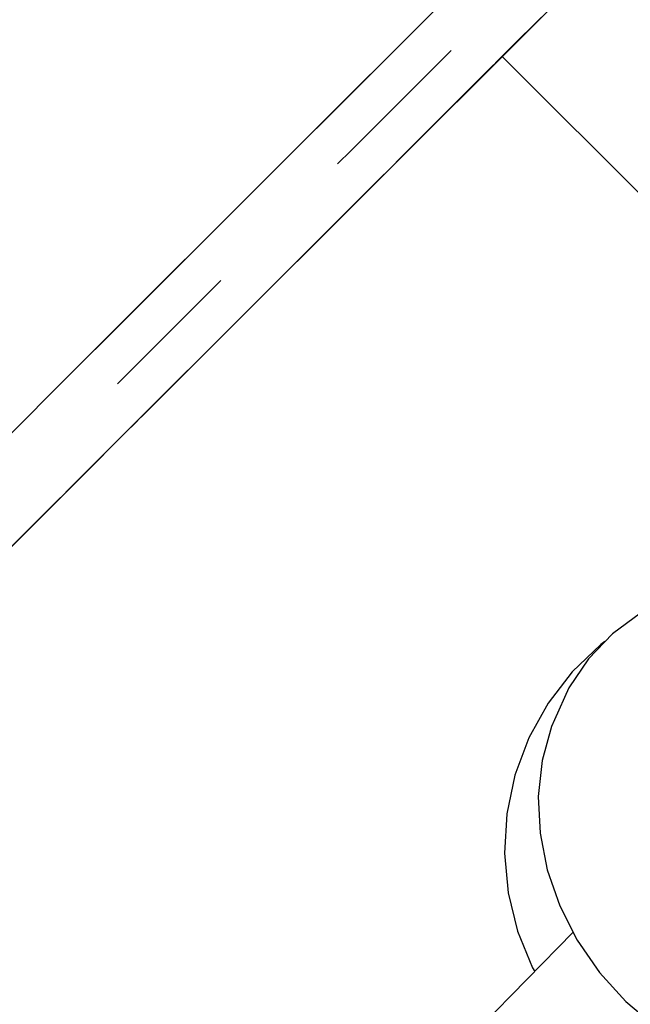
# Model space of a CAD drawing. Units: millimetres. Extents: x -42887 to 20171, y -23038 to 25901.
# Drawn here: x -17161 to -17085, y 1120 to 1242 of the extents above; entities that cross this region are included whole.
import ezdxf

# ---------------------------------------------------------------- set-up
doc = ezdxf.new("R2010")
doc.units = ezdxf.units.MM
doc.layers.add('PV-82115', color=7, linetype='Continuous')
doc.layers.add('STREFA', color=1, linetype='Continuous')
doc.styles.get("Standard").update_dxf_attribs({"font": 'arial.ttf'})
doc.dimstyles.new('Kopia Kopia ISO-25 moduły', dxfattribs={"dimtxt": 300, "dimasz": 210, "dimexe": 1.25, "dimexo": 0.625, "dimgap": 80, "dimtad": 1, "dimdec": 1, "dimlfac": 0.001, "dimtxsty": 'Standard', "dimblk": 'OBLIQUE', "dimcen": 2.5, "dimse1": 1, "dimse2": 1, "dimadec": 0, "dimazin": 0, "dimtfac": 1, "dimtdec": 1, "dimtmove": 0, "dimatfit": 3, "dimfxl": 1, "dimtfillclr": 256, "dimarcsym": 0})

# ---------------------------------------------------------------- blocks, each defined once
blk = doc.blocks.new('_OBLIQUE')
at = {"color": 0, "linetype": 'ByBlock', "lineweight": -2}
for p, q in [((-0.5, -0.5), (0.5, 0.5)), ((0, 0), (0, 0))]:
    blk.add_line(p, q, dxfattribs=at)
blk = doc.blocks.new('*D18')
at = {"layer": 'STREFA', "color": 0, "lineweight": -2}
blk.add_line((-42228.78, 21066.04), (-42228.78, -22933.25), dxfattribs=at)
at = {"layer": 'STREFA', "color": 0, "lineweight": -2, "xscale": 210, "yscale": 210, "zscale": 210}
for p, rotation in [((-42228.78, 21066.04), 90), ((-42228.78, -22933.25), 270)]:
    blk.add_blockref('_OBLIQUE', p, dxfattribs=dict(at, rotation=rotation))
at = {"layer": 'STREFA', "color": 0, "insert": (-42558.78, -933.61), "char_height": 500, "attachment_point": 5, "rotation": 90}
blk.add_mtext('44m', dxfattribs=at)
blk = doc.blocks.new('*D19')
at = {"layer": 'STREFA', "color": 0, "lineweight": -2}
blk.add_line((-40878.04, 18296.94), (-40878.04, -21014.11), dxfattribs=at)
at = {"layer": 'STREFA', "color": 0, "lineweight": -2, "xscale": 210, "yscale": 210, "zscale": 210}
for p, rotation in [((-40878.04, 18296.94), 89.99999999999999), ((-40878.04, -21014.11), 270)]:
    blk.add_blockref('_OBLIQUE', p, dxfattribs=dict(at, rotation=rotation))
at = {"layer": 'STREFA', "color": 0, "insert": (-41258.51, -1358.58), "char_height": 500, "attachment_point": 5, "rotation": 90}
blk.add_mtext('39,3m', dxfattribs=at)

msp = doc.modelspace()

# ---------------------------------------------------------------- linework, layer by layer
at = {"layer": 'PV-82115'}
for p, q in [((-17097.09, 1255.39), (-17126.64, 1225.84)), ((-17119.56, 1218.77), (-17090.02, 1248.31)), ((-17099.72, 1238.62), (-17095.87, 1242.46)), ((-17110.65, 1241.82), (-17123.08, 1229.4)), ((-17103.48, 1234.85), (-17099.72, 1238.62)), ((-17119.54, 1225.86), (-17107.12, 1238.29)), ((-17100.77, 1237.57), (-16986.91, 1123.72)), ((-17103.94, 1234.4), (-17101.83, 1236.51)), ((-17101.83, 1236.51), (-17101.83, 1236.51)), ((-17106.93, 1231.41), (-17103.48, 1234.85)), ((-17106.52, 1231.82), (-17103.94, 1234.4)), ((-17103.94, 1234.4), (-17103.94, 1234.4)), ((-17110.59, 1227.74), (-17106.93, 1231.41)), ((-17110.04, 1228.3), (-17106.52, 1231.82)), ((-17106.93, 1231.41), (-17106.93, 1231.41)), ((-17123.08, 1229.4), (-17124.78, 1227.7)), ((-17114.26, 1224.08), (-17110.04, 1228.3)), ((-17112.96, 1225.38), (-17110.59, 1227.74)), ((-17126.64, 1225.84), (-17153.66, 1198.82)), ((-17121.24, 1224.17), (-17119.54, 1225.86)), ((-17113.91, 1224.42), (-17112.96, 1225.38)), ((-17118.91, 1219.43), (-17114.26, 1224.08)), ((-17113.93, 1224.4), (-17113.91, 1224.42)), ((-17113.93, 1224.4), (-17113.93, 1224.4)), ((-17116.43, 1221.91), (-17115.53, 1222.8)), ((-17115.53, 1222.8), (-17115.44, 1222.9)), ((-17115.44, 1222.9), (-17115.44, 1222.9)), ((-17118.07, 1220.27), (-17116.43, 1221.91)), ((-17120.37, 1217.96), (-17118.07, 1220.27)), ((-17118.79, 1219.55), (-17117.54, 1220.79)), ((-17117.54, 1220.79), (-17117.54, 1220.79)), ((-17123.69, 1214.65), (-17118.91, 1219.43)), ((-17118.86, 1219.48), (-17118.79, 1219.55)), ((-17118.86, 1219.48), (-17118.86, 1219.48)), ((-17146.59, 1191.75), (-17119.56, 1218.77)), ((-17123.21, 1215.12), (-17120.37, 1217.96)), ((-17121.58, 1216.76), (-17120.39, 1217.95)), ((-17120.39, 1217.95), (-17119.85, 1218.49)), ((-17119.85, 1218.49), (-17119.85, 1218.49)), ((-17123.34, 1214.99), (-17121.58, 1216.76)), ((-17131.7, 1206.64), (-17123.21, 1215.12)), ((-17128.28, 1210.06), (-17123.69, 1214.65)), ((-17125.56, 1212.77), (-17123.34, 1214.99)), ((-17123.21, 1215.12), (-17123.21, 1215.12)), ((-17139.28, 1213.19), (-17150.78, 1201.7)), ((-17128.1, 1210.24), (-17125.56, 1212.77)), ((-17147.24, 1198.16), (-17135.75, 1209.66)), ((-17132.38, 1205.95), (-17128.28, 1210.06)), ((-17130.78, 1207.55), (-17128.1, 1210.24)), ((-17133.45, 1204.89), (-17130.78, 1207.55)), ((-17140.34, 1198), (-17131.7, 1206.64)), ((-17139.14, 1199.2), (-17132.38, 1205.95)), ((-17132.38, 1205.95), (-17132.38, 1205.95)), ((-17138.74, 1199.59), (-17133.45, 1204.89)), ((-17133.45, 1204.89), (-17133.45, 1204.89)), ((-17150.78, 1201.7), (-17152.13, 1200.35)), ((-17142.69, 1195.65), (-17138.74, 1199.59)), ((-17153.66, 1198.82), (-17177.57, 1174.91)), ((-17148.6, 1196.81), (-17147.24, 1198.16)), ((-17143.26, 1195.08), (-17139.14, 1199.2)), ((-17148.7, 1189.63), (-17140.34, 1198)), ((-17145.03, 1193.3), (-17142.69, 1195.65)), ((-17144.54, 1193.8), (-17143.26, 1195.08)), ((-17145.64, 1192.7), (-17145.03, 1193.3)), ((-17144.54, 1193.8), (-17144.54, 1193.8)), ((-17147.87, 1190.46), (-17146.1, 1192.23)), ((-17146.1, 1192.23), (-17146.1, 1192.23)), ((-17145.66, 1192.67), (-17145.64, 1192.7)), ((-17145.66, 1192.67), (-17145.66, 1192.67)), ((-17145.64, 1192.7), (-17145.64, 1192.7)), ((-17145.64, 1192.7), (-17145.64, 1192.7)), ((-17145.64, 1192.7), (-17145.64, 1192.7)), ((-17170.5, 1167.83), (-17146.59, 1191.75)), ((-17156.35, 1181.99), (-17148.7, 1189.63)), ((-17152.74, 1185.6), (-17147.87, 1190.46)), ((-17147.87, 1190.46), (-17147.87, 1190.46)), ((-17158.58, 1179.75), (-17152.74, 1185.6)), ((-17158.41, 1179.92), (-17156.35, 1181.99)), ((-17156.35, 1181.99), (-17156.35, 1181.99)), ((-17165.02, 1173.32), (-17158.58, 1179.75)), ((-17159.66, 1178.67), (-17158.41, 1179.92)), ((-17160.02, 1178.31), (-17159.66, 1178.67)), ((-17160.02, 1178.31), (-17160.02, 1178.31)), ((-17083.55, 1168.24), (-17087.04, 1165.67)), ((-17083.55, 1168.24), (-17087.04, 1165.67)), ((-17087.04, 1165.67), (-17090.03, 1162.55)), ((-17087.04, 1165.67), (-17090.03, 1162.55)), ((-17088.49, 1164.32), (-17092.05, 1160.91)), ((-17087.98, 1164.68), (-17088.49, 1164.32)), ((-17090.03, 1162.55), (-17092.46, 1158.95)), ((-17090.03, 1162.55), (-17092.46, 1158.95)), ((-17092.05, 1160.91), (-17095.06, 1157)), ((-17092.46, 1158.95), (-17094.27, 1154.96)), ((-17092.46, 1158.95), (-17094.27, 1154.96)), ((-17095.06, 1157), (-17097.46, 1152.69)), ((-17094.65, 1154.11), (-17095.79, 1149.86)), ((-17094.65, 1154.11), (-17095.79, 1149.86)), ((-17094.27, 1154.96), (-17094.65, 1154.11)), ((-17094.27, 1154.96), (-17094.65, 1154.11)), ((-17097.46, 1152.69), (-17099.18, 1148.07)), ((-17095.79, 1149.86), (-17096.27, 1145.4)), ((-17095.79, 1149.86), (-17096.27, 1145.4)), ((-17099.18, 1148.07), (-17100.2, 1143.25)), ((-17096.27, 1145.4), (-17096.05, 1140.83)), ((-17096.27, 1145.4), (-17096.05, 1140.83)), ((-17100.2, 1143.25), (-17100.49, 1138.32)), ((-17096.05, 1140.83), (-17095.15, 1136.26)), ((-17096.05, 1140.83), (-17095.15, 1136.26)), ((-17100.49, 1138.32), (-17100.04, 1133.41)), ((-17095.15, 1136.26), (-17093.6, 1131.78)), ((-17095.15, 1136.26), (-17093.6, 1131.78)), ((-17100.04, 1133.41), (-17098.87, 1128.62)), ((-17093.6, 1131.78), (-17091.42, 1127.49)), ((-17093.6, 1131.78), (-17091.42, 1127.49)), ((-17091.94, 1128.52), (-17150.25, 1068.75)), ((-17091.94, 1128.52), (-17150.25, 1068.75)), ((-17098.87, 1128.62), (-17096.99, 1124.06)), ((-17091.42, 1127.49), (-17088.66, 1123.49)), ((-17091.42, 1127.49), (-17088.66, 1123.49)), ((-17096.99, 1124.06), (-17096.72, 1123.62)), ((-17088.66, 1123.49), (-17085.39, 1119.88)), ((-17088.66, 1123.49), (-17085.39, 1119.88)), ((-17085.39, 1119.88), (-17081.67, 1116.73)), ((-17085.39, 1119.88), (-17081.67, 1116.73))]:
    msp.add_line(p, q, dxfattribs=at)

# ---------------------------------------------------------------- dimensions: what is measured, and where the dimension line sits
at = {"layer": 'STREFA'}
for base, p1, p2, picture, middle in [((-42228.78, -22933.25), (-14849.67, 21066.04), (-21527.7, -22933.25), '*D18', (-42558.78, -933.61)), ((-40878.04, -21014.11), (-14849.9, 18296.94), (-20742.11, -21014.11), '*D19', (-41258.51, -1358.58))]:
    dim = msp.add_linear_dim(base=base, p1=p1, p2=p2, angle=90, dimstyle='Kopia Kopia ISO-25 moduły', override={"dimtxt": 500, "dimpost": 'm'}, dxfattribs=at)
    dim.commit()
    dim.dimension.update_dxf_attribs({"geometry": picture, "text_midpoint": middle})

doc.saveas('drawing.dxf')
